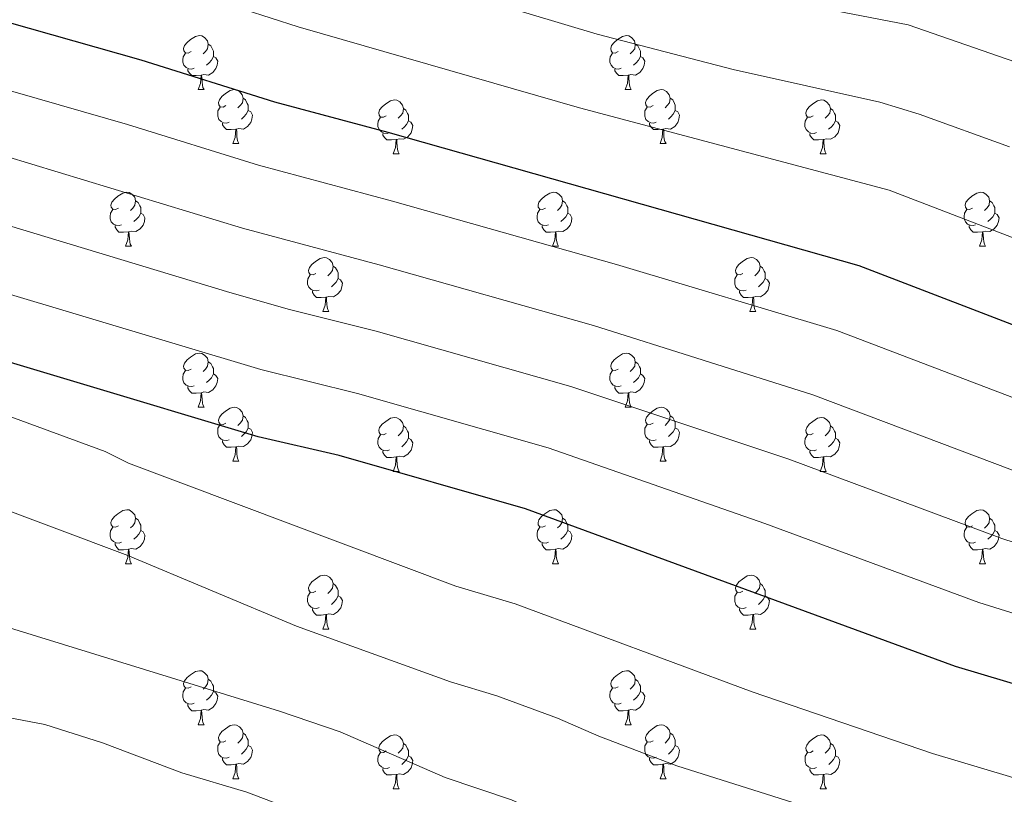
# Model space of a CAD drawing. Units: metres. Extents: x 644194 to 648711, y 729750 to 732814.
# Drawn here: x 646661 to 646844, y 731828 to 731972 of the extents above; entities that cross this region are included whole.
import ezdxf

# ---------------------------------------------------------------- set-up
doc = ezdxf.new("R2010")
doc.units = ezdxf.units.M
doc.header["$MEASUREMENT"] = 0
for name, color, linetype, lineweight in [('Carátula', 7, 'Continuous', 5), ('Elementos auxiliares', 7, 'Continuous', 5), ('Entidades rústicas y varios', 7, 'Continuous', 5), ('Relieve y altimetría', 7, 'Continuous', 5)]:
    doc.layers.add(name, color=color, linetype=linetype, lineweight=lineweight)

msp = doc.modelspace()

# ---------------------------------------------------------------- linework, layer by layer
at = {"layer": 'Carátula', "color": 7, "linetype": 'Continuous', "lineweight": 5}
msp.add_3dface([(644257.07, 729750.39), (648711.06, 729845.03), (648647.97, 732814.36), (644193.97, 732719.72)], dxfattribs=at)
at = {"layer": 'Elementos auxiliares', "color": 250, "linetype": 'Continuous', "lineweight": 5}
msp.add_3dface([(645126.97, 730162.79), (645078.41, 732476.09), (648489.7, 732548.64), (648539.4, 730235.3)], dxfattribs=at)
at = {"layer": 'Entidades rústicas y varios', "color": 92, "linetype": 'Continuous', "lineweight": 5}
for p, q in [((646694.45, 731959.07), (646695.58, 731959.07)), ((646773.78, 731959.07), (646774.91, 731959.07)), ((646700.93, 731949.04), (646702.05, 731949.04)), ((646780.26, 731949.04), (646781.38, 731949.04)), ((646730.7, 731947.13), (646731.83, 731947.13)), ((646810.03, 731947.13), (646811.15, 731947.13)), ((646680.95, 731929.99), (646682.08, 731929.99)), ((646760.28, 731929.99), (646761.4, 731929.99)), ((646839.6, 731929.99), (646840.73, 731929.99)), ((646717.64, 731917.85), (646718.77, 731917.85)), ((646796.97, 731917.85), (646798.09, 731917.85)), ((646694.45, 731900.08), (646695.58, 731900.08)), ((646773.78, 731900.08), (646774.91, 731900.08)), ((646700.93, 731890.04), (646702.05, 731890.04)), ((646780.26, 731890.04), (646781.38, 731890.04)), ((646730.7, 731888.14), (646731.83, 731888.14)), ((646810.03, 731888.14), (646811.15, 731888.14)), ((646680.95, 731871), (646682.08, 731871)), ((646760.28, 731870.99), (646761.4, 731870.99)), ((646839.6, 731870.99), (646840.73, 731870.99)), ((646717.64, 731858.85), (646718.77, 731858.85)), ((646796.97, 731858.85), (646798.09, 731858.85)), ((646694.45, 731841.08), (646695.58, 731841.08)), ((646773.78, 731841.08), (646774.91, 731841.08)), ((646700.93, 731831.04), (646702.05, 731831.04)), ((646780.27, 731831.04), (646781.39, 731831.04)), ((646730.7, 731829.14), (646731.83, 731829.14)), ((646810.04, 731829.14), (646811.16, 731829.14))]:
    msp.add_line(p, q, dxfattribs=at)
at = {"layer": 'Entidades rústicas y varios', "color": 92, "linetype": 'Continuous', "lineweight": 5, "flags": 128}
for points in [[(646693.15, 731966.13), (646692.62, 731965.87), (646692.09, 731965.92), (646691.83, 731966.29), (646691.77, 731966.72), (646691.93, 731967.24), (646692.41, 731967.83), (646693.05, 731968.36), (646693.95, 731968.95), (646694.69, 731969.11), (646695.12, 731969.05), (646695.65, 731968.74), (646696.18, 731968.15), (646696.34, 731967.51), (646696.23, 731966.66), (646695.8, 731966.13), (646695.38, 731965.71)], [(646696.34, 731967.51), (646696.81, 731967.2), (646697.13, 731966.56), (646697.29, 731966.24), (646697.29, 731965.66), (646697.29, 731965.23), (646696.92, 731964.54), (646696.5, 731964.06), (646696.02, 731963.64)], [(646772.48, 731966.13), (646771.95, 731965.87), (646771.42, 731965.92), (646771.16, 731966.29), (646771.1, 731966.72), (646771.26, 731967.24), (646771.74, 731967.83), (646772.38, 731968.36), (646773.28, 731968.95), (646774.02, 731969.11), (646774.45, 731969.05), (646774.98, 731968.74), (646775.51, 731968.15), (646775.67, 731967.51), (646775.56, 731966.66), (646775.13, 731966.13), (646774.71, 731965.71)], [(646775.67, 731967.51), (646776.14, 731967.2), (646776.46, 731966.56), (646776.62, 731966.24), (646776.62, 731965.66), (646776.62, 731965.23), (646776.25, 731964.54), (646775.83, 731964.06), (646775.35, 731963.64)], [(646693.74, 731963.05), (646693.31, 731962.89), (646692.73, 731962.95), (646692.25, 731963.16), (646691.83, 731963.59), (646691.61, 731964.17), (646691.61, 731964.59), (646691.67, 731965.18), (646692.09, 731965.87)], [(646773.07, 731963.05), (646772.64, 731962.89), (646772.06, 731962.95), (646771.58, 731963.16), (646771.16, 731963.59), (646770.94, 731964.17), (646770.94, 731964.59), (646771, 731965.18), (646771.42, 731965.87)], [(646697.29, 731965.23), (646697.74, 731964.98), (646698.09, 731964.37), (646697.98, 731963.64), (646697.77, 731963), (646697.18, 731962.26), (646696.39, 731961.78), (646695.54, 731961.89), (646695.11, 731961.76)], [(646776.62, 731965.23), (646777.07, 731964.98), (646777.42, 731964.37), (646777.31, 731963.64), (646777.1, 731963), (646776.51, 731962.26), (646775.72, 731961.78), (646774.87, 731961.89), (646774.44, 731961.76)], [(646695, 731961.76), (646694.11, 731961.67), (646693.26, 731961.67), (646692.84, 731962.1), (646692.52, 731962.58), (646692.52, 731962.89)], [(646774.33, 731961.76), (646773.44, 731961.67), (646772.59, 731961.67), (646772.17, 731962.1), (646771.85, 731962.58), (646771.85, 731962.89)], [(646694.45, 731959.07), (646694.89, 731960.23), (646695, 731961.76), (646695.11, 731961.76), (646695.14, 731961.17), (646695.18, 731960.49), (646695.25, 731959.87), (646695.36, 731959.47), (646695.58, 731959.07)], [(646773.78, 731959.07), (646774.22, 731960.23), (646774.33, 731961.76), (646774.44, 731961.76), (646774.47, 731961.17), (646774.51, 731960.49), (646774.58, 731959.87), (646774.69, 731959.47), (646774.91, 731959.07)], [(646699.63, 731956.1), (646699.1, 731955.83), (646698.57, 731955.89), (646698.3, 731956.26), (646698.25, 731956.68), (646698.41, 731957.2), (646698.89, 731957.8), (646699.52, 731958.33), (646700.42, 731958.91), (646701.17, 731959.07), (646701.59, 731959.02), (646702.12, 731958.7), (646702.65, 731958.12), (646702.81, 731957.48), (646702.7, 731956.63), (646702.28, 731956.1), (646701.86, 731955.67)], [(646778.96, 731956.1), (646778.43, 731955.83), (646777.9, 731955.89), (646777.63, 731956.26), (646777.58, 731956.68), (646777.74, 731957.2), (646778.22, 731957.8), (646778.85, 731958.33), (646779.75, 731958.91), (646780.5, 731959.07), (646780.92, 731959.02), (646781.45, 731958.7), (646781.98, 731958.12), (646782.14, 731957.48), (646782.03, 731956.63), (646781.61, 731956.1), (646781.19, 731955.67)], [(646702.81, 731957.48), (646703.29, 731957.16), (646703.6, 731956.52), (646703.76, 731956.2), (646703.76, 731955.62), (646703.76, 731955.2), (646703.39, 731954.51), (646702.97, 731954.03), (646702.49, 731953.61)], [(646729.4, 731954.19), (646728.87, 731953.93), (646728.34, 731953.98), (646728.08, 731954.35), (646728.02, 731954.78), (646728.18, 731955.3), (646728.66, 731955.89), (646729.3, 731956.42), (646730.2, 731957.01), (646730.94, 731957.17), (646731.37, 731957.11), (646731.9, 731956.8), (646732.43, 731956.21), (646732.59, 731955.57), (646732.48, 731954.72), (646732.05, 731954.19), (646731.63, 731953.77)], [(646782.14, 731957.48), (646782.62, 731957.16), (646782.93, 731956.52), (646783.09, 731956.2), (646783.09, 731955.62), (646783.09, 731955.2), (646782.72, 731954.51), (646782.3, 731954.03), (646781.82, 731953.61)], [(646808.73, 731954.19), (646808.2, 731953.93), (646807.67, 731953.98), (646807.4, 731954.35), (646807.35, 731954.78), (646807.51, 731955.3), (646807.99, 731955.89), (646808.62, 731956.42), (646809.52, 731957.01), (646810.27, 731957.17), (646810.69, 731957.11), (646811.22, 731956.8), (646811.75, 731956.21), (646811.91, 731955.57), (646811.8, 731954.72), (646811.38, 731954.19), (646810.96, 731953.77)], [(646700.21, 731953.02), (646699.79, 731952.86), (646699.2, 731952.92), (646698.73, 731953.13), (646698.3, 731953.55), (646698.09, 731954.14), (646698.09, 731954.56), (646698.14, 731955.14), (646698.57, 731955.83)], [(646703.76, 731955.2), (646704.22, 731954.95), (646704.56, 731954.33), (646704.45, 731953.61), (646704.24, 731952.97), (646703.66, 731952.23), (646702.86, 731951.75), (646702.01, 731951.85), (646701.58, 731951.72)], [(646732.59, 731955.57), (646733.06, 731955.26), (646733.38, 731954.62), (646733.54, 731954.3), (646733.54, 731953.72), (646733.54, 731953.29), (646733.17, 731952.6), (646732.75, 731952.12), (646732.27, 731951.7)], [(646779.54, 731953.02), (646779.12, 731952.86), (646778.53, 731952.92), (646778.06, 731953.13), (646777.63, 731953.55), (646777.42, 731954.14), (646777.42, 731954.56), (646777.47, 731955.14), (646777.9, 731955.83)], [(646783.09, 731955.2), (646783.55, 731954.95), (646783.89, 731954.33), (646783.78, 731953.61), (646783.57, 731952.97), (646782.99, 731952.23), (646782.19, 731951.75), (646781.34, 731951.85), (646780.91, 731951.72)], [(646811.91, 731955.57), (646812.39, 731955.26), (646812.7, 731954.62), (646812.86, 731954.3), (646812.86, 731953.72), (646812.86, 731953.29), (646812.49, 731952.6), (646812.07, 731952.12), (646811.59, 731951.7)], [(646729.99, 731951.11), (646729.56, 731950.95), (646728.98, 731951.01), (646728.5, 731951.22), (646728.08, 731951.65), (646727.86, 731952.23), (646727.86, 731952.65), (646727.92, 731953.24), (646728.34, 731953.93)], [(646733.54, 731953.29), (646733.99, 731953.04), (646734.34, 731952.43), (646734.23, 731951.7), (646734.02, 731951.06), (646733.43, 731950.32), (646732.64, 731949.84), (646731.79, 731949.95), (646731.36, 731949.82)], [(646809.31, 731951.11), (646808.89, 731950.95), (646808.3, 731951.01), (646807.83, 731951.22), (646807.4, 731951.65), (646807.19, 731952.23), (646807.19, 731952.65), (646807.24, 731953.24), (646807.67, 731953.93)], [(646812.86, 731953.29), (646813.32, 731953.04), (646813.66, 731952.43), (646813.55, 731951.7), (646813.34, 731951.06), (646812.76, 731950.32), (646811.96, 731949.84), (646811.11, 731949.95), (646810.68, 731949.82)], [(646701.47, 731951.72), (646700.58, 731951.64), (646699.74, 731951.64), (646699.31, 731952.07), (646698.99, 731952.54), (646698.99, 731952.86)], [(646700.93, 731949.04), (646701.36, 731950.2), (646701.47, 731951.72), (646701.58, 731951.72), (646701.62, 731951.14), (646701.65, 731950.45), (646701.72, 731949.84), (646701.84, 731949.44), (646702.05, 731949.04)], [(646780.8, 731951.72), (646779.91, 731951.64), (646779.07, 731951.64), (646778.64, 731952.07), (646778.32, 731952.54), (646778.32, 731952.86)], [(646780.26, 731949.04), (646780.69, 731950.2), (646780.8, 731951.72), (646780.91, 731951.72), (646780.95, 731951.14), (646780.98, 731950.45), (646781.05, 731949.84), (646781.17, 731949.44), (646781.38, 731949.04)], [(646731.25, 731949.82), (646730.36, 731949.73), (646729.51, 731949.73), (646729.09, 731950.16), (646728.77, 731950.64), (646728.77, 731950.95)], [(646730.7, 731947.13), (646731.14, 731948.29), (646731.25, 731949.82), (646731.36, 731949.82), (646731.39, 731949.23), (646731.43, 731948.55), (646731.5, 731947.93), (646731.61, 731947.53), (646731.83, 731947.13)], [(646810.57, 731949.82), (646809.68, 731949.73), (646808.84, 731949.73), (646808.41, 731950.16), (646808.09, 731950.64), (646808.09, 731950.95)], [(646810.03, 731947.13), (646810.46, 731948.29), (646810.57, 731949.82), (646810.68, 731949.82), (646810.72, 731949.23), (646810.75, 731948.55), (646810.82, 731947.93), (646810.94, 731947.53), (646811.15, 731947.13)], [(646679.65, 731937.05), (646679.12, 731936.78), (646678.59, 731936.84), (646678.33, 731937.21), (646678.27, 731937.63), (646678.43, 731938.15), (646678.91, 731938.75), (646679.55, 731939.28), (646680.45, 731939.86), (646681.19, 731940.02), (646681.62, 731939.97), (646682.15, 731939.65), (646682.68, 731939.07), (646682.84, 731938.43), (646682.73, 731937.58), (646682.3, 731937.05), (646681.88, 731936.62)], [(646682.84, 731938.43), (646683.31, 731938.11), (646683.63, 731937.47), (646683.79, 731937.15), (646683.79, 731936.57), (646683.79, 731936.15), (646683.42, 731935.46), (646683, 731934.98), (646682.52, 731934.56)], [(646758.98, 731937.05), (646758.45, 731936.78), (646757.92, 731936.84), (646757.65, 731937.21), (646757.6, 731937.63), (646757.76, 731938.15), (646758.24, 731938.75), (646758.87, 731939.28), (646759.77, 731939.86), (646760.52, 731940.02), (646760.94, 731939.97), (646761.47, 731939.65), (646762, 731939.07), (646762.16, 731938.43), (646762.05, 731937.58), (646761.63, 731937.05), (646761.21, 731936.62)], [(646762.16, 731938.43), (646762.64, 731938.11), (646762.95, 731937.47), (646763.11, 731937.15), (646763.11, 731936.57), (646763.11, 731936.15), (646762.74, 731935.46), (646762.32, 731934.98), (646761.84, 731934.56)], [(646838.3, 731937.05), (646837.78, 731936.78), (646837.24, 731936.84), (646836.98, 731937.21), (646836.92, 731937.63), (646837.08, 731938.15), (646837.56, 731938.75), (646838.2, 731939.28), (646839.1, 731939.86), (646839.84, 731940.02), (646840.27, 731939.97), (646840.8, 731939.65), (646841.33, 731939.07), (646841.49, 731938.43), (646841.38, 731937.58), (646840.96, 731937.05), (646840.54, 731936.62)], [(646841.49, 731938.43), (646841.96, 731938.11), (646842.28, 731937.47), (646842.44, 731937.15), (646842.44, 731936.57), (646842.44, 731936.15), (646842.07, 731935.46), (646841.65, 731934.98), (646841.17, 731934.56)], [(646680.24, 731933.97), (646679.81, 731933.81), (646679.23, 731933.87), (646678.75, 731934.08), (646678.33, 731934.5), (646678.11, 731935.09), (646678.11, 731935.51), (646678.17, 731936.09), (646678.59, 731936.78)], [(646759.56, 731933.97), (646759.14, 731933.81), (646758.55, 731933.87), (646758.08, 731934.08), (646757.65, 731934.5), (646757.44, 731935.09), (646757.44, 731935.51), (646757.49, 731936.09), (646757.92, 731936.78)], [(646838.89, 731933.97), (646838.46, 731933.81), (646837.88, 731933.87), (646837.4, 731934.08), (646836.98, 731934.5), (646836.76, 731935.09), (646836.76, 731935.51), (646836.82, 731936.09), (646837.24, 731936.78)], [(646683.79, 731936.15), (646684.24, 731935.9), (646684.59, 731935.28), (646684.48, 731934.56), (646684.27, 731933.92), (646683.68, 731933.18), (646682.89, 731932.7), (646682.04, 731932.8), (646681.61, 731932.67)], [(646763.11, 731936.15), (646763.57, 731935.9), (646763.91, 731935.28), (646763.8, 731934.56), (646763.59, 731933.92), (646763.01, 731933.18), (646762.21, 731932.7), (646761.36, 731932.8), (646760.93, 731932.67)], [(646842.44, 731936.15), (646842.9, 731935.9), (646843.24, 731935.28), (646843.13, 731934.56), (646842.92, 731933.92), (646842.34, 731933.18), (646841.54, 731932.7), (646840.69, 731932.8), (646840.26, 731932.67)], [(646681.5, 731932.67), (646680.61, 731932.59), (646679.76, 731932.59), (646679.34, 731933.02), (646679.02, 731933.49), (646679.02, 731933.81)], [(646760.82, 731932.67), (646759.93, 731932.59), (646759.09, 731932.59), (646758.66, 731933.02), (646758.34, 731933.49), (646758.34, 731933.81)], [(646840.15, 731932.67), (646839.26, 731932.59), (646838.42, 731932.59), (646837.99, 731933.02), (646837.67, 731933.49), (646837.67, 731933.81)], [(646680.95, 731929.99), (646681.39, 731931.15), (646681.5, 731932.67), (646681.61, 731932.67), (646681.64, 731932.09), (646681.68, 731931.4), (646681.75, 731930.79), (646681.86, 731930.39), (646682.08, 731929.99)], [(646760.28, 731929.99), (646760.71, 731931.15), (646760.82, 731932.67), (646760.93, 731932.67), (646760.97, 731932.09), (646761, 731931.4), (646761.07, 731930.79), (646761.19, 731930.39), (646761.4, 731929.99)], [(646839.6, 731929.99), (646840.04, 731931.15), (646840.15, 731932.67), (646840.26, 731932.67), (646840.3, 731932.09), (646840.33, 731931.4), (646840.4, 731930.79), (646840.52, 731930.39), (646840.73, 731929.99)], [(646716.34, 731924.91), (646715.81, 731924.64), (646715.28, 731924.7), (646715.02, 731925.07), (646714.96, 731925.49), (646715.12, 731926.01), (646715.6, 731926.61), (646716.24, 731927.14), (646717.14, 731927.72), (646717.88, 731927.88), (646718.31, 731927.83), (646718.84, 731927.51), (646719.37, 731926.93), (646719.53, 731926.29), (646719.42, 731925.44), (646718.99, 731924.91), (646718.57, 731924.48)], [(646795.67, 731924.91), (646795.14, 731924.64), (646794.61, 731924.7), (646794.34, 731925.07), (646794.29, 731925.49), (646794.45, 731926.01), (646794.93, 731926.61), (646795.56, 731927.14), (646796.46, 731927.72), (646797.21, 731927.88), (646797.63, 731927.83), (646798.16, 731927.51), (646798.69, 731926.93), (646798.85, 731926.29), (646798.74, 731925.44), (646798.32, 731924.91), (646797.9, 731924.48)], [(646719.53, 731926.29), (646720, 731925.97), (646720.32, 731925.33), (646720.48, 731925.01), (646720.48, 731924.43), (646720.48, 731924.01), (646720.11, 731923.32), (646719.69, 731922.84), (646719.21, 731922.42)], [(646798.85, 731926.29), (646799.33, 731925.97), (646799.64, 731925.33), (646799.8, 731925.01), (646799.8, 731924.43), (646799.8, 731924.01), (646799.43, 731923.32), (646799.01, 731922.84), (646798.53, 731922.42)], [(646716.93, 731921.83), (646716.5, 731921.67), (646715.92, 731921.73), (646715.44, 731921.94), (646715.02, 731922.36), (646714.8, 731922.95), (646714.8, 731923.37), (646714.86, 731923.95), (646715.28, 731924.64)], [(646720.48, 731924.01), (646720.93, 731923.76), (646721.28, 731923.14), (646721.17, 731922.42), (646720.96, 731921.78), (646720.37, 731921.04), (646719.58, 731920.56), (646718.73, 731920.66), (646718.3, 731920.53)], [(646796.25, 731921.83), (646795.83, 731921.67), (646795.24, 731921.73), (646794.77, 731921.94), (646794.34, 731922.36), (646794.13, 731922.95), (646794.13, 731923.37), (646794.18, 731923.95), (646794.61, 731924.64)], [(646799.8, 731924.01), (646800.26, 731923.76), (646800.6, 731923.14), (646800.49, 731922.42), (646800.28, 731921.78), (646799.7, 731921.04), (646798.9, 731920.56), (646798.05, 731920.66), (646797.62, 731920.53)], [(646718.19, 731920.53), (646717.3, 731920.45), (646716.45, 731920.45), (646716.03, 731920.88), (646715.71, 731921.35), (646715.71, 731921.67)], [(646717.64, 731917.85), (646718.08, 731919.01), (646718.19, 731920.53), (646718.3, 731920.53), (646718.33, 731919.95), (646718.37, 731919.26), (646718.44, 731918.65), (646718.55, 731918.25), (646718.77, 731917.85)], [(646797.51, 731920.53), (646796.62, 731920.45), (646795.78, 731920.45), (646795.35, 731920.88), (646795.03, 731921.35), (646795.03, 731921.67)], [(646796.97, 731917.85), (646797.4, 731919.01), (646797.51, 731920.53), (646797.62, 731920.53), (646797.66, 731919.95), (646797.69, 731919.26), (646797.76, 731918.65), (646797.88, 731918.25), (646798.09, 731917.85)], [(646693.15, 731907.14), (646692.62, 731906.88), (646692.09, 731906.93), (646691.83, 731907.3), (646691.77, 731907.72), (646691.93, 731908.24), (646692.41, 731908.84), (646693.05, 731909.37), (646693.95, 731909.96), (646694.69, 731910.12), (646695.12, 731910.06), (646695.65, 731909.74), (646696.18, 731909.16), (646696.34, 731908.52), (646696.23, 731907.67), (646695.8, 731907.14), (646695.38, 731906.72)], [(646772.48, 731907.14), (646771.95, 731906.88), (646771.42, 731906.93), (646771.16, 731907.3), (646771.1, 731907.72), (646771.26, 731908.24), (646771.74, 731908.84), (646772.38, 731909.37), (646773.28, 731909.96), (646774.02, 731910.12), (646774.45, 731910.06), (646774.98, 731909.74), (646775.51, 731909.16), (646775.67, 731908.52), (646775.56, 731907.67), (646775.13, 731907.14), (646774.71, 731906.72)], [(646696.34, 731908.52), (646696.81, 731908.2), (646697.13, 731907.56), (646697.29, 731907.24), (646697.29, 731906.66), (646697.29, 731906.24), (646696.92, 731905.55), (646696.5, 731905.07), (646696.02, 731904.65)], [(646775.67, 731908.52), (646776.14, 731908.2), (646776.46, 731907.56), (646776.62, 731907.24), (646776.62, 731906.66), (646776.62, 731906.24), (646776.25, 731905.55), (646775.83, 731905.07), (646775.35, 731904.65)], [(646693.74, 731904.06), (646693.31, 731903.9), (646692.73, 731903.96), (646692.25, 731904.17), (646691.83, 731904.6), (646691.61, 731905.18), (646691.61, 731905.6), (646691.67, 731906.18), (646692.09, 731906.88)], [(646697.29, 731906.24), (646697.74, 731905.99), (646698.09, 731905.38), (646697.98, 731904.65), (646697.77, 731904.01), (646697.18, 731903.27), (646696.39, 731902.79), (646695.54, 731902.9), (646695.11, 731902.76)], [(646773.07, 731904.06), (646772.64, 731903.9), (646772.06, 731903.96), (646771.58, 731904.17), (646771.16, 731904.6), (646770.94, 731905.18), (646770.94, 731905.6), (646771, 731906.18), (646771.42, 731906.88)], [(646776.62, 731906.24), (646777.07, 731905.99), (646777.42, 731905.38), (646777.31, 731904.65), (646777.1, 731904.01), (646776.51, 731903.27), (646775.72, 731902.79), (646774.87, 731902.9), (646774.44, 731902.76)], [(646695, 731902.76), (646694.11, 731902.68), (646693.26, 731902.68), (646692.84, 731903.11), (646692.52, 731903.58), (646692.52, 731903.9)], [(646774.33, 731902.76), (646773.44, 731902.68), (646772.59, 731902.68), (646772.17, 731903.11), (646771.85, 731903.58), (646771.85, 731903.9)], [(646694.45, 731900.08), (646694.89, 731901.24), (646695, 731902.76), (646695.11, 731902.76), (646695.14, 731902.18), (646695.18, 731901.5), (646695.25, 731900.88), (646695.36, 731900.48), (646695.58, 731900.08)], [(646773.78, 731900.08), (646774.22, 731901.24), (646774.33, 731902.76), (646774.44, 731902.76), (646774.47, 731902.18), (646774.51, 731901.5), (646774.58, 731900.88), (646774.69, 731900.48), (646774.91, 731900.08)], [(646699.63, 731897.1), (646699.1, 731896.84), (646698.57, 731896.9), (646698.3, 731897.26), (646698.25, 731897.69), (646698.41, 731898.21), (646698.89, 731898.8), (646699.52, 731899.34), (646700.42, 731899.92), (646701.17, 731900.08), (646701.59, 731900.02), (646702.12, 731899.71), (646702.65, 731899.12), (646702.81, 731898.48), (646702.7, 731897.64), (646702.28, 731897.1), (646701.86, 731896.68)], [(646778.96, 731897.1), (646778.43, 731896.84), (646777.9, 731896.9), (646777.63, 731897.26), (646777.58, 731897.69), (646777.74, 731898.21), (646778.22, 731898.8), (646778.85, 731899.34), (646779.75, 731899.92), (646780.5, 731900.08), (646780.92, 731900.02), (646781.45, 731899.71), (646781.98, 731899.12), (646782.14, 731898.48), (646782.03, 731897.64), (646781.61, 731897.1), (646781.19, 731896.68)], [(646702.81, 731898.48), (646703.29, 731898.17), (646703.6, 731897.53), (646703.76, 731897.21), (646703.76, 731896.63), (646703.76, 731896.2), (646703.39, 731895.52), (646702.97, 731895.04), (646702.49, 731894.62)], [(646729.4, 731895.2), (646728.87, 731894.94), (646728.34, 731894.99), (646728.08, 731895.36), (646728.02, 731895.78), (646728.18, 731896.3), (646728.66, 731896.9), (646729.3, 731897.43), (646730.2, 731898.02), (646730.94, 731898.18), (646731.37, 731898.12), (646731.9, 731897.8), (646732.43, 731897.22), (646732.59, 731896.58), (646732.48, 731895.73), (646732.05, 731895.2), (646731.63, 731894.78)], [(646782.14, 731898.48), (646782.62, 731898.17), (646782.93, 731897.53), (646783.09, 731897.21), (646783.09, 731896.63), (646783.09, 731896.2), (646782.72, 731895.52), (646782.3, 731895.04), (646781.82, 731894.62)], [(646808.73, 731895.2), (646808.2, 731894.94), (646807.67, 731894.99), (646807.4, 731895.36), (646807.35, 731895.78), (646807.51, 731896.3), (646807.99, 731896.9), (646808.62, 731897.43), (646809.52, 731898.02), (646810.27, 731898.18), (646810.69, 731898.12), (646811.22, 731897.8), (646811.75, 731897.22), (646811.91, 731896.58), (646811.8, 731895.73), (646811.38, 731895.2), (646810.96, 731894.78)], [(646700.21, 731894.02), (646699.79, 731893.86), (646699.2, 731893.92), (646698.73, 731894.14), (646698.3, 731894.56), (646698.09, 731895.14), (646698.09, 731895.56), (646698.14, 731896.15), (646698.57, 731896.84)], [(646703.76, 731896.2), (646704.22, 731895.96), (646704.56, 731895.34), (646704.45, 731894.62), (646704.24, 731893.98), (646703.66, 731893.24), (646702.86, 731892.76), (646702.01, 731892.86), (646701.58, 731892.73)], [(646732.59, 731896.58), (646733.06, 731896.26), (646733.38, 731895.62), (646733.54, 731895.3), (646733.54, 731894.72), (646733.54, 731894.3), (646733.17, 731893.61), (646732.75, 731893.13), (646732.27, 731892.71)], [(646779.54, 731894.02), (646779.12, 731893.86), (646778.53, 731893.92), (646778.06, 731894.14), (646777.63, 731894.56), (646777.42, 731895.14), (646777.42, 731895.56), (646777.47, 731896.15), (646777.9, 731896.84)], [(646783.09, 731896.2), (646783.55, 731895.96), (646783.89, 731895.34), (646783.78, 731894.62), (646783.57, 731893.98), (646782.99, 731893.24), (646782.19, 731892.76), (646781.34, 731892.86), (646780.91, 731892.73)], [(646811.91, 731896.58), (646812.39, 731896.26), (646812.7, 731895.62), (646812.86, 731895.3), (646812.86, 731894.72), (646812.86, 731894.3), (646812.49, 731893.61), (646812.07, 731893.13), (646811.59, 731892.71)], [(646729.99, 731892.12), (646729.56, 731891.96), (646728.98, 731892.02), (646728.5, 731892.23), (646728.08, 731892.66), (646727.86, 731893.24), (646727.86, 731893.66), (646727.92, 731894.24), (646728.34, 731894.94)], [(646809.31, 731892.12), (646808.89, 731891.96), (646808.3, 731892.02), (646807.83, 731892.23), (646807.4, 731892.66), (646807.19, 731893.24), (646807.19, 731893.66), (646807.24, 731894.24), (646807.67, 731894.94)], [(646701.47, 731892.73), (646700.58, 731892.64), (646699.74, 731892.64), (646699.31, 731893.08), (646698.99, 731893.55), (646698.99, 731893.86)], [(646700.93, 731890.04), (646701.36, 731891.2), (646701.47, 731892.73), (646701.58, 731892.73), (646701.62, 731892.14), (646701.65, 731891.46), (646701.72, 731890.84), (646701.84, 731890.44), (646702.05, 731890.04)], [(646733.54, 731894.3), (646733.99, 731894.05), (646734.34, 731893.44), (646734.23, 731892.71), (646734.02, 731892.07), (646733.43, 731891.33), (646732.64, 731890.85), (646731.79, 731890.96), (646731.36, 731890.82)], [(646780.8, 731892.73), (646779.91, 731892.64), (646779.07, 731892.64), (646778.64, 731893.08), (646778.32, 731893.55), (646778.32, 731893.86)], [(646780.26, 731890.04), (646780.69, 731891.2), (646780.8, 731892.73), (646780.91, 731892.73), (646780.95, 731892.14), (646780.98, 731891.46), (646781.05, 731890.84), (646781.17, 731890.44), (646781.38, 731890.04)], [(646812.86, 731894.3), (646813.32, 731894.05), (646813.66, 731893.44), (646813.55, 731892.71), (646813.34, 731892.07), (646812.76, 731891.33), (646811.96, 731890.85), (646811.11, 731890.96), (646810.68, 731890.82)], [(646731.25, 731890.82), (646730.36, 731890.74), (646729.51, 731890.74), (646729.09, 731891.17), (646728.77, 731891.64), (646728.77, 731891.96)], [(646730.7, 731888.14), (646731.14, 731889.3), (646731.25, 731890.82), (646731.36, 731890.82), (646731.39, 731890.24), (646731.43, 731889.56), (646731.5, 731888.94), (646731.61, 731888.54), (646731.83, 731888.14)], [(646810.57, 731890.82), (646809.68, 731890.74), (646808.84, 731890.74), (646808.41, 731891.17), (646808.09, 731891.64), (646808.09, 731891.96)], [(646810.03, 731888.14), (646810.46, 731889.3), (646810.57, 731890.82), (646810.68, 731890.82), (646810.72, 731890.24), (646810.75, 731889.56), (646810.82, 731888.94), (646810.94, 731888.54), (646811.15, 731888.14)], [(646679.65, 731878.06), (646679.12, 731877.79), (646678.59, 731877.85), (646678.33, 731878.22), (646678.27, 731878.64), (646678.43, 731879.16), (646678.91, 731879.76), (646679.55, 731880.29), (646680.45, 731880.87), (646681.19, 731881.03), (646681.62, 731880.98), (646682.15, 731880.66), (646682.68, 731880.08), (646682.84, 731879.44), (646682.73, 731878.59), (646682.3, 731878.06), (646681.88, 731877.63)], [(646758.98, 731878.06), (646758.45, 731877.79), (646757.92, 731877.85), (646757.65, 731878.22), (646757.6, 731878.64), (646757.76, 731879.16), (646758.24, 731879.76), (646758.87, 731880.29), (646759.77, 731880.87), (646760.52, 731881.03), (646760.94, 731880.98), (646761.47, 731880.66), (646762, 731880.08), (646762.16, 731879.44), (646762.05, 731878.59), (646761.63, 731878.06), (646761.21, 731877.63)], [(646838.3, 731878.05), (646837.78, 731877.78), (646837.24, 731877.84), (646836.98, 731878.21), (646836.92, 731878.63), (646837.08, 731879.15), (646837.56, 731879.75), (646838.2, 731880.28), (646839.1, 731880.86), (646839.84, 731881.02), (646840.27, 731880.97), (646840.8, 731880.65), (646841.33, 731880.07), (646841.49, 731879.43), (646841.38, 731878.58), (646840.96, 731878.05), (646840.54, 731877.62)], [(646682.84, 731879.44), (646683.31, 731879.12), (646683.63, 731878.48), (646683.79, 731878.16), (646683.79, 731877.58), (646683.79, 731877.16), (646683.42, 731876.47), (646683, 731875.99), (646682.52, 731875.57)], [(646762.16, 731879.44), (646762.64, 731879.12), (646762.95, 731878.48), (646763.11, 731878.16), (646763.11, 731877.58), (646763.11, 731877.16), (646762.74, 731876.47), (646762.32, 731875.99), (646761.84, 731875.56)], [(646841.49, 731879.43), (646841.96, 731879.11), (646842.28, 731878.47), (646842.44, 731878.15), (646842.44, 731877.57), (646842.44, 731877.15), (646842.07, 731876.46), (646841.65, 731875.98), (646841.17, 731875.56)], [(646680.24, 731874.98), (646679.81, 731874.82), (646679.23, 731874.88), (646678.75, 731875.09), (646678.33, 731875.51), (646678.11, 731876.1), (646678.11, 731876.52), (646678.17, 731877.1), (646678.59, 731877.79)], [(646683.79, 731877.16), (646684.24, 731876.91), (646684.59, 731876.29), (646684.48, 731875.57), (646684.27, 731874.93), (646683.68, 731874.19), (646682.89, 731873.71), (646682.04, 731873.81), (646681.61, 731873.68)], [(646759.56, 731874.97), (646759.14, 731874.81), (646758.55, 731874.87), (646758.08, 731875.08), (646757.65, 731875.51), (646757.44, 731876.1), (646757.44, 731876.52), (646757.49, 731877.1), (646757.92, 731877.79)], [(646763.11, 731877.16), (646763.57, 731876.91), (646763.91, 731876.29), (646763.8, 731875.56), (646763.59, 731874.92), (646763.01, 731874.18), (646762.21, 731873.7), (646761.36, 731873.8), (646760.93, 731873.67)], [(646838.89, 731874.97), (646838.46, 731874.81), (646837.88, 731874.87), (646837.4, 731875.08), (646836.98, 731875.5), (646836.76, 731876.09), (646836.76, 731876.51), (646836.82, 731877.09), (646837.24, 731877.78)], [(646842.44, 731877.15), (646842.9, 731876.9), (646843.24, 731876.28), (646843.13, 731875.56), (646842.92, 731874.92), (646842.34, 731874.18), (646841.54, 731873.7), (646840.69, 731873.8), (646840.26, 731873.67)], [(646681.5, 731873.68), (646680.61, 731873.6), (646679.76, 731873.6), (646679.34, 731874.03), (646679.02, 731874.5), (646679.02, 731874.82)], [(646760.82, 731873.67), (646759.93, 731873.59), (646759.09, 731873.59), (646758.66, 731874.02), (646758.34, 731874.49), (646758.34, 731874.81)], [(646840.15, 731873.67), (646839.26, 731873.59), (646838.42, 731873.59), (646837.99, 731874.02), (646837.67, 731874.49), (646837.67, 731874.81)], [(646680.95, 731871), (646681.39, 731872.16), (646681.5, 731873.68), (646681.61, 731873.68), (646681.64, 731873.1), (646681.68, 731872.41), (646681.75, 731871.8), (646681.86, 731871.4), (646682.08, 731871)], [(646760.28, 731870.99), (646760.71, 731872.15), (646760.82, 731873.67), (646760.93, 731873.67), (646760.97, 731873.09), (646761, 731872.4), (646761.07, 731871.79), (646761.19, 731871.39), (646761.4, 731870.99)], [(646839.6, 731870.99), (646840.04, 731872.15), (646840.15, 731873.67), (646840.26, 731873.67), (646840.3, 731873.09), (646840.33, 731872.4), (646840.4, 731871.79), (646840.52, 731871.39), (646840.73, 731870.99)], [(646716.34, 731865.91), (646715.81, 731865.64), (646715.28, 731865.7), (646715.02, 731866.07), (646714.96, 731866.49), (646715.12, 731867.01), (646715.6, 731867.61), (646716.24, 731868.14), (646717.14, 731868.72), (646717.88, 731868.88), (646718.31, 731868.83), (646718.84, 731868.51), (646719.37, 731867.93), (646719.53, 731867.29), (646719.42, 731866.44), (646718.99, 731865.91), (646718.57, 731865.48)], [(646795.67, 731865.91), (646795.14, 731865.64), (646794.61, 731865.7), (646794.34, 731866.07), (646794.29, 731866.49), (646794.45, 731867.01), (646794.93, 731867.61), (646795.56, 731868.14), (646796.46, 731868.72), (646797.21, 731868.88), (646797.63, 731868.83), (646798.16, 731868.51), (646798.69, 731867.93), (646798.85, 731867.29), (646798.74, 731866.44), (646798.32, 731865.91), (646797.9, 731865.48)], [(646719.53, 731867.29), (646720, 731866.97), (646720.32, 731866.33), (646720.48, 731866.01), (646720.48, 731865.43), (646720.48, 731865.01), (646720.11, 731864.32), (646719.69, 731863.84), (646719.21, 731863.42)], [(646798.85, 731867.29), (646799.33, 731866.97), (646799.64, 731866.33), (646799.8, 731866.01), (646799.8, 731865.43), (646799.8, 731865.01), (646799.43, 731864.32), (646799.01, 731863.84), (646798.53, 731863.42)], [(646716.93, 731862.83), (646716.5, 731862.67), (646715.92, 731862.73), (646715.44, 731862.94), (646715.02, 731863.36), (646714.8, 731863.95), (646714.8, 731864.37), (646714.86, 731864.95), (646715.28, 731865.64)], [(646796.25, 731862.83), (646795.83, 731862.67), (646795.24, 731862.73), (646794.77, 731862.94), (646794.34, 731863.36), (646794.13, 731863.95), (646794.13, 731864.37), (646794.18, 731864.95), (646794.61, 731865.64)], [(646720.48, 731865.01), (646720.93, 731864.76), (646721.28, 731864.14), (646721.17, 731863.42), (646720.96, 731862.78), (646720.37, 731862.04), (646719.58, 731861.56), (646718.73, 731861.66), (646718.3, 731861.53)], [(646799.8, 731865.01), (646800.26, 731864.76), (646800.6, 731864.14), (646800.49, 731863.42), (646800.28, 731862.78), (646799.7, 731862.04), (646798.9, 731861.56), (646798.05, 731861.66), (646797.62, 731861.53)], [(646718.19, 731861.53), (646717.3, 731861.45), (646716.45, 731861.45), (646716.03, 731861.88), (646715.71, 731862.35), (646715.71, 731862.67)], [(646717.64, 731858.85), (646718.08, 731860.01), (646718.19, 731861.53), (646718.3, 731861.53), (646718.33, 731860.95), (646718.37, 731860.26), (646718.44, 731859.65), (646718.55, 731859.25), (646718.77, 731858.85)], [(646797.51, 731861.53), (646796.62, 731861.45), (646795.78, 731861.45), (646795.35, 731861.88), (646795.03, 731862.35), (646795.03, 731862.67)], [(646796.97, 731858.85), (646797.4, 731860.01), (646797.51, 731861.53), (646797.62, 731861.53), (646797.66, 731860.95), (646797.69, 731860.26), (646797.76, 731859.65), (646797.88, 731859.25), (646798.09, 731858.85)], [(646693.15, 731848.14), (646692.62, 731847.87), (646692.09, 731847.93), (646691.83, 731848.3), (646691.77, 731848.72), (646691.93, 731849.24), (646692.41, 731849.84), (646693.05, 731850.37), (646693.95, 731850.95), (646694.69, 731851.11), (646695.12, 731851.06), (646695.65, 731850.74), (646696.18, 731850.16), (646696.34, 731849.52), (646696.23, 731848.67), (646695.8, 731848.14), (646695.38, 731847.71)], [(646772.48, 731848.14), (646771.95, 731847.87), (646771.42, 731847.93), (646771.16, 731848.3), (646771.1, 731848.72), (646771.26, 731849.24), (646771.74, 731849.84), (646772.38, 731850.37), (646773.28, 731850.95), (646774.02, 731851.11), (646774.45, 731851.06), (646774.98, 731850.74), (646775.51, 731850.16), (646775.67, 731849.52), (646775.56, 731848.67), (646775.13, 731848.14), (646774.71, 731847.71)], [(646696.34, 731849.52), (646696.81, 731849.2), (646697.13, 731848.56), (646697.29, 731848.24), (646697.29, 731847.66), (646697.29, 731847.24), (646696.92, 731846.55), (646696.5, 731846.07), (646696.02, 731845.65)], [(646775.67, 731849.52), (646776.14, 731849.2), (646776.46, 731848.56), (646776.62, 731848.24), (646776.62, 731847.66), (646776.62, 731847.24), (646776.25, 731846.55), (646775.83, 731846.07), (646775.35, 731845.65)], [(646693.74, 731845.06), (646693.31, 731844.9), (646692.73, 731844.96), (646692.25, 731845.17), (646691.83, 731845.59), (646691.61, 731846.18), (646691.61, 731846.6), (646691.67, 731847.18), (646692.09, 731847.87)], [(646697.29, 731847.24), (646697.74, 731846.99), (646698.09, 731846.37), (646697.98, 731845.65), (646697.77, 731845.01), (646697.18, 731844.27), (646696.39, 731843.79), (646695.54, 731843.89), (646695.11, 731843.76)], [(646773.07, 731845.06), (646772.64, 731844.9), (646772.06, 731844.96), (646771.58, 731845.17), (646771.16, 731845.59), (646770.94, 731846.18), (646770.94, 731846.6), (646771, 731847.18), (646771.42, 731847.87)], [(646776.62, 731847.24), (646777.07, 731846.99), (646777.42, 731846.37), (646777.31, 731845.65), (646777.1, 731845.01), (646776.51, 731844.27), (646775.72, 731843.79), (646774.87, 731843.89), (646774.44, 731843.76)], [(646695, 731843.76), (646694.11, 731843.68), (646693.26, 731843.68), (646692.84, 731844.11), (646692.52, 731844.58), (646692.52, 731844.9)], [(646694.45, 731841.08), (646694.89, 731842.24), (646695, 731843.76), (646695.11, 731843.76), (646695.14, 731843.18), (646695.18, 731842.49), (646695.25, 731841.88), (646695.36, 731841.48), (646695.58, 731841.08)], [(646774.33, 731843.76), (646773.44, 731843.68), (646772.59, 731843.68), (646772.17, 731844.11), (646771.85, 731844.58), (646771.85, 731844.9)], [(646773.78, 731841.08), (646774.22, 731842.24), (646774.33, 731843.76), (646774.44, 731843.76), (646774.47, 731843.18), (646774.51, 731842.49), (646774.58, 731841.88), (646774.69, 731841.48), (646774.91, 731841.08)], [(646699.63, 731838.1), (646699.1, 731837.84), (646698.57, 731837.89), (646698.3, 731838.26), (646698.25, 731838.69), (646698.41, 731839.21), (646698.89, 731839.8), (646699.52, 731840.33), (646700.42, 731840.92), (646701.17, 731841.08), (646701.59, 731841.02), (646702.12, 731840.71), (646702.65, 731840.12), (646702.81, 731839.48), (646702.7, 731838.63), (646702.28, 731838.1), (646701.86, 731837.68)], [(646702.81, 731839.48), (646703.29, 731839.17), (646703.6, 731838.53), (646703.76, 731838.21), (646703.76, 731837.63), (646703.76, 731837.2), (646703.39, 731836.51), (646702.97, 731836.03), (646702.49, 731835.61)], [(646778.96, 731838.1), (646778.43, 731837.84), (646777.9, 731837.89), (646777.63, 731838.26), (646777.58, 731838.69), (646777.74, 731839.21), (646778.22, 731839.8), (646778.85, 731840.33), (646779.75, 731840.92), (646780.5, 731841.08), (646780.92, 731841.02), (646781.45, 731840.71), (646781.98, 731840.12), (646782.14, 731839.48), (646782.03, 731838.63), (646781.61, 731838.1), (646781.19, 731837.68)], [(646782.14, 731839.48), (646782.62, 731839.17), (646782.93, 731838.53), (646783.09, 731838.21), (646783.09, 731837.63), (646783.09, 731837.2), (646782.72, 731836.51), (646782.3, 731836.03), (646781.82, 731835.61)], [(646700.21, 731835.02), (646699.79, 731834.86), (646699.2, 731834.92), (646698.73, 731835.13), (646698.3, 731835.56), (646698.09, 731836.14), (646698.09, 731836.56), (646698.14, 731837.15), (646698.57, 731837.84)], [(646729.4, 731836.2), (646728.87, 731835.93), (646728.34, 731835.99), (646728.08, 731836.36), (646728.02, 731836.78), (646728.18, 731837.3), (646728.66, 731837.9), (646729.3, 731838.43), (646730.2, 731839.01), (646730.94, 731839.17), (646731.37, 731839.12), (646731.9, 731838.8), (646732.43, 731838.22), (646732.59, 731837.58), (646732.48, 731836.73), (646732.05, 731836.2), (646731.63, 731835.77)], [(646779.54, 731835.02), (646779.12, 731834.86), (646778.53, 731834.92), (646778.06, 731835.13), (646777.63, 731835.56), (646777.42, 731836.14), (646777.42, 731836.56), (646777.47, 731837.15), (646777.9, 731837.84)], [(646808.74, 731836.2), (646808.21, 731835.93), (646807.68, 731835.99), (646807.41, 731836.36), (646807.36, 731836.78), (646807.51, 731837.3), (646807.99, 731837.9), (646808.62, 731838.43), (646809.52, 731839.01), (646810.27, 731839.17), (646810.69, 731839.12), (646811.22, 731838.8), (646811.75, 731838.22), (646811.92, 731837.58), (646811.81, 731836.73), (646811.39, 731836.2), (646810.97, 731835.77)], [(646703.76, 731837.2), (646704.22, 731836.95), (646704.56, 731836.34), (646704.45, 731835.61), (646704.24, 731834.97), (646703.66, 731834.23), (646702.86, 731833.75), (646702.01, 731833.86), (646701.58, 731833.73)], [(646729.99, 731833.12), (646729.56, 731832.96), (646728.98, 731833.02), (646728.5, 731833.23), (646728.08, 731833.65), (646727.86, 731834.24), (646727.86, 731834.66), (646727.92, 731835.24), (646728.34, 731835.93)], [(646732.59, 731837.58), (646733.06, 731837.26), (646733.38, 731836.62), (646733.54, 731836.3), (646733.54, 731835.72), (646733.54, 731835.3), (646733.17, 731834.61), (646732.75, 731834.13), (646732.27, 731833.71)], [(646783.09, 731837.2), (646783.55, 731836.95), (646783.89, 731836.34), (646783.78, 731835.61), (646783.57, 731834.97), (646782.99, 731834.23), (646782.19, 731833.75), (646781.34, 731833.86), (646780.91, 731833.73)], [(646809.32, 731833.12), (646808.9, 731832.96), (646808.31, 731833.02), (646807.84, 731833.23), (646807.41, 731833.65), (646807.2, 731834.24), (646807.2, 731834.66), (646807.25, 731835.24), (646807.68, 731835.93)], [(646811.92, 731837.58), (646812.4, 731837.26), (646812.71, 731836.62), (646812.87, 731836.3), (646812.87, 731835.72), (646812.87, 731835.3), (646812.5, 731834.61), (646812.08, 731834.13), (646811.6, 731833.71)], [(646701.47, 731833.73), (646700.58, 731833.64), (646699.74, 731833.64), (646699.31, 731834.07), (646698.99, 731834.55), (646698.99, 731834.86)], [(646733.54, 731835.3), (646733.99, 731835.05), (646734.34, 731834.43), (646734.23, 731833.71), (646734.02, 731833.07), (646733.43, 731832.33), (646732.64, 731831.85), (646731.79, 731831.95), (646731.36, 731831.82)], [(646780.8, 731833.73), (646779.91, 731833.64), (646779.07, 731833.64), (646778.64, 731834.07), (646778.32, 731834.55), (646778.32, 731834.86)], [(646812.87, 731835.3), (646813.33, 731835.05), (646813.67, 731834.43), (646813.56, 731833.71), (646813.35, 731833.07), (646812.77, 731832.33), (646811.97, 731831.85), (646811.12, 731831.95), (646810.69, 731831.82)], [(646700.93, 731831.04), (646701.36, 731832.2), (646701.47, 731833.73), (646701.58, 731833.73), (646701.62, 731833.14), (646701.65, 731832.46), (646701.72, 731831.84), (646701.84, 731831.44), (646702.05, 731831.04)], [(646731.25, 731831.82), (646730.36, 731831.74), (646729.51, 731831.74), (646729.09, 731832.17), (646728.77, 731832.64), (646728.77, 731832.96)], [(646780.27, 731831.04), (646780.7, 731832.2), (646780.8, 731833.73), (646780.91, 731833.73), (646780.95, 731833.14), (646780.98, 731832.46), (646781.06, 731831.84), (646781.18, 731831.44), (646781.39, 731831.04)], [(646810.58, 731831.82), (646809.69, 731831.74), (646808.85, 731831.74), (646808.42, 731832.17), (646808.1, 731832.64), (646808.1, 731832.96)], [(646730.7, 731829.14), (646731.14, 731830.3), (646731.25, 731831.82), (646731.36, 731831.82), (646731.39, 731831.24), (646731.43, 731830.55), (646731.5, 731829.94), (646731.61, 731829.54), (646731.83, 731829.14)], [(646810.04, 731829.14), (646810.47, 731830.3), (646810.58, 731831.82), (646810.69, 731831.82), (646810.73, 731831.24), (646810.76, 731830.55), (646810.83, 731829.94), (646810.95, 731829.54), (646811.16, 731829.14)]]:
    msp.add_lwpolyline(points, dxfattribs=at)
at = {"layer": 'Relieve y altimetría', "color": 30, "linetype": 'Continuous', "lineweight": 5, "flags": 128}
for points, elevation in [([(646640.46, 732022.62), (646662.69, 732018.01), (646683.89, 732011.87), (646690.85, 732009.54), (646705.1, 732004.08), (646723.38, 731998.34), (646741.74, 731992.15), (646763.87, 731985.71), (646771.94, 731983.07), (646797.13, 731976.79), (646826.35, 731971.08), (646850.85, 731962.65), (646866.97, 731955.84), (646889.48, 731946.87), (646911.81, 731938.36), (646968.79, 731912.63)], 735), ([(646658.6, 732003.56), (646686.91, 731995), (646700.74, 731990.05), (646717.46, 731984.75), (646768.61, 731969.38), (646793.87, 731962.82), (646821.08, 731956.77), (646828.4, 731954.5), (646845.19, 731948.43)], 740), ([(646653.21, 731989.45), (646663.19, 731986.2), (646682.98, 731980.46), (646713.05, 731970.76), (646765.28, 731955.7), (646822.83, 731940.42), (646858.11, 731926.82), (646901.92, 731911.35), (646929.23, 731900), (646960.68, 731888.52)], 745), ([(646655.88, 731959.93), (646681.35, 731952.61), (646705.69, 731945.02), (646730.59, 731938.37), (646772.18, 731926.56), (646813.08, 731914.31), (646850.02, 731900.28), (646893.38, 731885.94), (646922.13, 731875.2), (646939.6, 731869.76), (646964.59, 731862.58), (647005.14, 731849.91), (647030.71, 731843.21), (647046.49, 731839.69)], 755), ([(646889.78, 731874.02), (646845.72, 731888.39), (646808.62, 731902.36), (646767.93, 731915.23), (646728.11, 731926.55), (646702.68, 731933.31), (646643.91, 731951.14)], 760), ([(646963.44, 731840.54), (646953.19, 731842.55), (646950.02, 731842.91), (646934.07, 731847.02), (646914.97, 731852.55), (646843.78, 731875.68), (646804.17, 731890.41), (646763.71, 731903.89), (646727.54, 731914.18), (646711.41, 731918.22), (646700.35, 731921.39), (646641.58, 731939.14)], 765), ([(647132.75, 731774.98), (647107.12, 731783.57), (647077.93, 731792.58), (647068.01, 731795.96), (647031.87, 731810.89), (647022.32, 731813.35), (647008.91, 731818.18), (646993.32, 731822.3), (646963.32, 731829.29), (646945.39, 731832.3), (646931.3, 731835.65), (646918.09, 731839.23), (646839.48, 731863.77), (646799.72, 731878.46), (646759.48, 731892.54), (646724.09, 731902.64), (646706.1, 731907.08), (646640.52, 731926.72)], 770), ([(646989.65, 731791.67), (646955.86, 731798.79), (646937.38, 731801.9), (646934.24, 731803.17), (646926.45, 731805.52), (646920.6, 731806.8), (646907.6, 731810.54), (646874.37, 731821.3), (646845.2, 731831.46), (646830.89, 731835.75), (646797.36, 731847.17), (646753.38, 731863.56), (646742.35, 731866.81), (646681.55, 731889.68), (646677.2, 731891.85), (646641.59, 731904.9)], 780), ([(646992.26, 731769.74), (646943.03, 731780.55), (646930.96, 731782.91), (646917.06, 731788.36), (646912.67, 731789.32), (646890.79, 731796.56), (646872.85, 731803.26), (646865, 731805.88), (646838.08, 731816.19), (646783.4, 731833.42), (646768.91, 731838.96), (646761.24, 731842.32), (646749.97, 731846.45), (646741.35, 731849.04), (646712.74, 731859.36), (646681.43, 731872.49), (646628.09, 731892.54)], 785), ([(646987.37, 731749.7), (646954.2, 731756.69), (646924.86, 731763.83), (646919.45, 731765.79), (646911.6, 731769.28), (646908.64, 731770.98), (646904.74, 731771.83), (646883.48, 731779.54), (646867.29, 731786.21), (646857.99, 731789.63), (646844.63, 731795.5), (646830.97, 731800.93), (646809.47, 731807.62), (646791.72, 731812.38), (646779.85, 731816.09), (646767.38, 731821.07), (646762.79, 731822.6), (646752.68, 731827.13), (646740.35, 731831.26), (646720.83, 731839.74), (646709.57, 731843.57), (646614.21, 731873.01)], 790), ([(646849.15, 731774.17), (646836.53, 731780.23), (646823.86, 731785.68), (646805.59, 731791.15), (646787.41, 731795.49), (646773.92, 731799.58), (646760.42, 731805.07), (646756.65, 731806.25), (646745.99, 731811.24), (646741.26, 731812.94), (646728.6, 731818.33), (646716.5, 731823.89), (646714.07, 731824.52), (646703.5, 731828.53), (646691.42, 731832.12), (646676.71, 731837.73), (646666, 731841.14), (646653.61, 731843.47)], 795)]:
    msp.add_lwpolyline(points, dxfattribs=dict(at, elevation=elevation))
at = {"layer": 'Relieve y altimetría', "color": 30, "linetype": 'Continuous', "lineweight": 25, "flags": 128}
for points, elevation in [([(647354.11, 731712.55), (647326.81, 731731.55), (647307.92, 731740.95), (647274.72, 731755.36), (647248.28, 731768.38), (647227.98, 731779.84), (647209.68, 731790.93), (647204.38, 731794.58), (647195.26, 731801.91), (647164.28, 731817.85), (647152.95, 731822.9), (647124.32, 731832.88), (647040.85, 731851.66), (647027.32, 731854.42), (647005.5, 731860.03), (646985.16, 731867.17), (646924.13, 731887.08), (646896.98, 731897.85), (646852.53, 731912.8), (646817.27, 731926.34), (646729.78, 731951.12), (646708.71, 731956.74), (646683.85, 731964.55), (646659.01, 731971.61)], 750), ([(647073.09, 731781.11), (647063.29, 731784.68), (647039.13, 731795.5), (647027.05, 731801.28), (647019.52, 731803.4), (647004.44, 731809.13), (646993.91, 731811.94), (646960.82, 731818.85), (646945.61, 731820.54), (646928.53, 731824.28), (646914.99, 731827.79), (646871.32, 731840.52), (646849.47, 731847.63), (646835.17, 731851.87), (646755.26, 731881.2), (646720.64, 731891.09), (646705.6, 731894.56), (646637.08, 731915.1)], 775)]:
    msp.add_lwpolyline(points, dxfattribs=dict(at, elevation=elevation))

doc.saveas('drawing.dxf')
